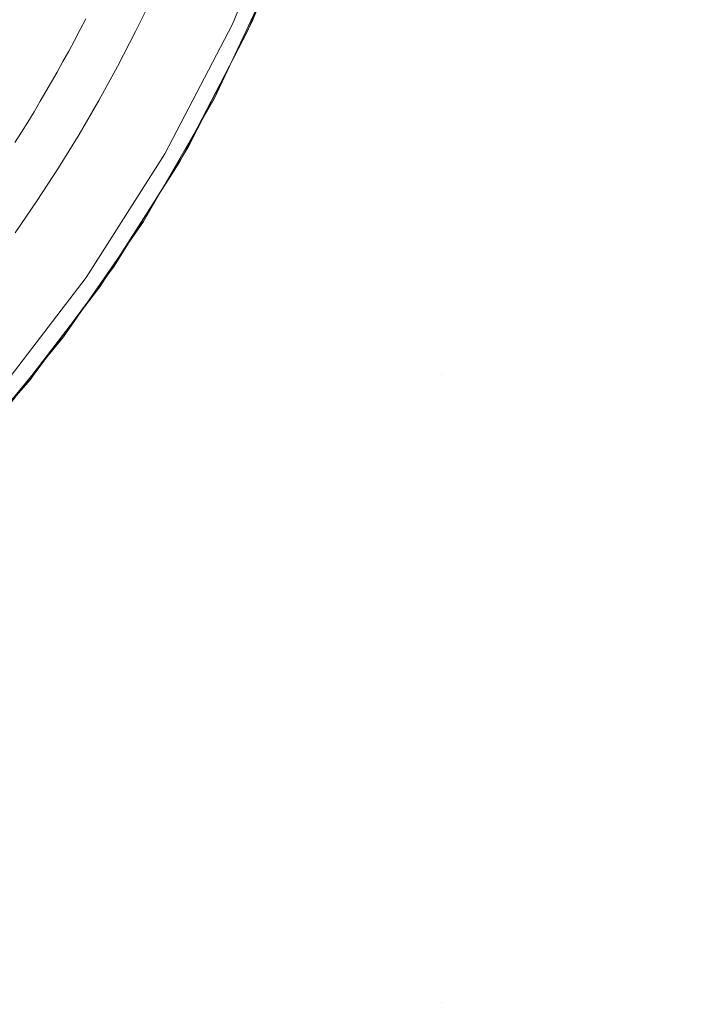
# Model space of a CAD drawing. Units: metres. Extents: x 0.023 to 0.783, y -1.42 to -0.759.
# Drawn here: x 0.481 to 0.521, y -1.281 to -1.222 of the extents above; entities that cross this region are included whole.
import ezdxf

# ---------------------------------------------------------------- set-up
doc = ezdxf.new("R2010")
doc.units = ezdxf.units.M
doc.header["$LTSCALE"] = 2.54
doc.layers.add('Ceranglas', color=7, linetype='Continuous', lineweight=9, true_color=0xccd9d9)
doc.layers.add('Kunstoff Schwarz', color=7, linetype='Continuous', lineweight=5)

# ---------------------------------------------------------------- blocks, each defined once
blk = doc.blocks.new('Gruppe-5-1')
at = {"layer": 'Ceranglas', "color": 7}
for points, invisible_edges in [([(0.504183, -1.178538, 0.136325), (0.503702, -1.170205, 0.136325), (0.78266, -0.908175, 0.136325), (0.78266, -1.417175, 0.136325)], 10), ([(0.504183, -1.181812, 0.140325), (0.503702, -1.190146, 0.140325), (0.506296, -1.2433, 0.140325), (0.506296, -1.151275, 0.140325)], 14), ([(0.506296, -1.151275, 0.140325), (0.506296, -1.2433, 0.140325), (0.581921, -1.2433, 0.140325), (0.581921, -1.151275, 0.140325)], 15), ([(0.78266, -1.417175, 0.136325), (0.503973, -1.186883, 0.136325), (0.504183, -1.178538, 0.136325)], 9), ([(0.503062, -1.195249, 0.136325), (0.503973, -1.186883, 0.136325), (0.78266, -1.417175, 0.136325)], 10), ([(0.506296, -1.2433, 0.140325), (0.503702, -1.190146, 0.140325), (0.502532, -1.198411, 0.140325)], 9), ([(0.501465, -1.203485, 0.136325), (0.503062, -1.195249, 0.136325), (0.78266, -1.417175, 0.136325)], 10), ([(0.502532, -1.198411, 0.140325), (0.500674, -1.206607, 0.140325), (0.506296, -1.2433, 0.140325)], 10), ([(0.78266, -1.417175, 0.136325), (0.499209, -1.21152, 0.136325), (0.501465, -1.203485, 0.136325)], 9), ([(0.506296, -1.2433, 0.140325), (0.500674, -1.206607, 0.140325), (0.498143, -1.214615, 0.140325)], 9), ([(0.496295, -1.219337, 0.136325), (0.499209, -1.21152, 0.136325), (0.78266, -1.417175, 0.136325)], 10), ([(0.493827, -1.222437, 0.137325), (0.497165, -1.214377, 0.137325), (0.498105, -1.214719, 0.136325), (0.494733, -1.22286, 0.136325)], 10), ([(0.497165, -1.214377, 0.139325), (0.497165, -1.214377, 0.137325), (0.493827, -1.222437, 0.137325), (0.493827, -1.222437, 0.139325)], 5), ([(0.493827, -1.222437, 0.139325), (0.498105, -1.214719, 0.140325), (0.497165, -1.214377, 0.139325)], 3), ([(0.506296, -1.2433, 0.140325), (0.498143, -1.214615, 0.140325), (0.494977, -1.222333, 0.140325)], 9), ([(0.493827, -1.222437, 0.139325), (0.494733, -1.22286, 0.140325), (0.498105, -1.214719, 0.140325)], 9), ([(0.78266, -1.417175, 0.136325), (0.492737, -1.226901, 0.136325), (0.496295, -1.219337, 0.136325)], 9), ([(0.489799, -1.230175, 0.137325), (0.493827, -1.222437, 0.137325), (0.494733, -1.22286, 0.136325), (0.490665, -1.230675, 0.136325)], 10), ([(0.493827, -1.222437, 0.139325), (0.493827, -1.222437, 0.137325), (0.489799, -1.230175, 0.137325), (0.489799, -1.230175, 0.139325)], 5), ([(0.489799, -1.230175, 0.139325), (0.494733, -1.22286, 0.140325), (0.493827, -1.222437, 0.139325)], 3), ([(0.506296, -1.2433, 0.140325), (0.494977, -1.222333, 0.140325), (0.49118, -1.229768, 0.140325)], 9), ([(0.489799, -1.230175, 0.139325), (0.490665, -1.230675, 0.140325), (0.494733, -1.22286, 0.140325)], 9), ([(0.781354, -1.419327, 0.136325), (0.78116, -1.419425, 0.136325), (0.48853, -1.234196, 0.136325), (0.492737, -1.226901, 0.136325)], 10), ([(0.492737, -1.226901, 0.136325), (0.782653, -1.417369, 0.136325), (0.782628, -1.417569, 0.136325), (0.782589, -1.417757, 0.136325)], 9), ([(0.782589, -1.417757, 0.136325), (0.782535, -1.417937, 0.136325), (0.492737, -1.226901, 0.136325)], 10), ([(0.492737, -1.226901, 0.136325), (0.78266, -1.417175, 0.136325), (0.782653, -1.417369, 0.136325)], 9), ([(0.782535, -1.417937, 0.136325), (0.782467, -1.41811, 0.136325), (0.492737, -1.226901, 0.136325)], 10), ([(0.782467, -1.41811, 0.136325), (0.782384, -1.41828, 0.136325), (0.492737, -1.226901, 0.136325)], 10), ([(0.492737, -1.226901, 0.136325), (0.781704, -1.419091, 0.136325), (0.781534, -1.419216, 0.136325), (0.781354, -1.419327, 0.136325)], 9), ([(0.782384, -1.41828, 0.136325), (0.782284, -1.418449, 0.136325), (0.492737, -1.226901, 0.136325)], 10), ([(0.492737, -1.226901, 0.136325), (0.78202, -1.41879, 0.136325), (0.781855, -1.418959, 0.136325), (0.781704, -1.419091, 0.136325)], 9), ([(0.782284, -1.418449, 0.136325), (0.782164, -1.418618, 0.136325), (0.492737, -1.226901, 0.136325)], 10), ([(0.782164, -1.418618, 0.136325), (0.78202, -1.41879, 0.136325), (0.492737, -1.226901, 0.136325)], 10), ([(0.506296, -1.2433, 0.140325), (0.49118, -1.229768, 0.140325), (0.486774, -1.236875, 0.140325)], 9), ([(0.485111, -1.237533, 0.137325), (0.489799, -1.230175, 0.137325), (0.490665, -1.230675, 0.136325), (0.485931, -1.238106, 0.136325)], 10), ([(0.489799, -1.230175, 0.139325), (0.489799, -1.230175, 0.137325), (0.485111, -1.237533, 0.137325), (0.485111, -1.237533, 0.139325)], 5), ([(0.485111, -1.237533, 0.139325), (0.490665, -1.230675, 0.140325), (0.489799, -1.230175, 0.139325)], 3), ([(0.485111, -1.237533, 0.139325), (0.485931, -1.238106, 0.140325), (0.490665, -1.230675, 0.140325)], 9), ([(0.780242, -1.419639, 0.136325), (0.780196, -1.419639, 0.136325), (0.483762, -1.241081, 0.136325), (0.48853, -1.234196, 0.136325)], 10), ([(0.48853, -1.234196, 0.136325), (0.780983, -1.419499, 0.136325), (0.780792, -1.41956, 0.136325), (0.780607, -1.419602, 0.136325)], 9), ([(0.48853, -1.234196, 0.136325), (0.78116, -1.419425, 0.136325), (0.780983, -1.419499, 0.136325)], 9), ([(0.780607, -1.419602, 0.136325), (0.780422, -1.419628, 0.136325), (0.48853, -1.234196, 0.136325)], 10), ([(0.780422, -1.419628, 0.136325), (0.780242, -1.419639, 0.136325), (0.48853, -1.234196, 0.136325)], 10), ([(0.486774, -1.236875, 0.140325), (0.482016, -1.2433, 0.140325), (0.506296, -1.2433, 0.140325)], 10), ([(0.479801, -1.244454, 0.137325), (0.485111, -1.237533, 0.137325), (0.485931, -1.238106, 0.136325), (0.480567, -1.245097, 0.136325)], 10), ([(0.485111, -1.237533, 0.139325), (0.485111, -1.237533, 0.137325), (0.479801, -1.244454, 0.137325), (0.479801, -1.244454, 0.139325)], 5), ([(0.479801, -1.244454, 0.139325), (0.485931, -1.238106, 0.140325), (0.485111, -1.237533, 0.139325)], 3), ([(0.479801, -1.244454, 0.139325), (0.480567, -1.245097, 0.140325), (0.485931, -1.238106, 0.140325)], 9), ([(0.780196, -1.419639, 0.136325), (0.47846, -1.247528, 0.136325), (0.483762, -1.241081, 0.136325)], 9), ([(0.506296, -1.28075, 0.140325), (0.506296, -1.2433, 0.140325), (0.482016, -1.2433, 0.140325), (0.481764, -1.24364, 0.140325)], 11), ([(0.506296, -1.2433, 0.140325), (0.506296, -1.28075, 0.140325), (0.533796, -1.280325, 0.140325), (0.533796, -1.279625, 0.140325)], 11), ([(0.533796, -1.279625, 0.140325), (0.565796, -1.279625, 0.140325), (0.581921, -1.2433, 0.140325), (0.506296, -1.2433, 0.140325)], 14), ([(0.506296, -1.28075, 0.140325), (0.481764, -1.24364, 0.140325), (0.476239, -1.24993, 0.140325)], 9), ([(0.472646, -1.253508, 0.136325), (0.47846, -1.247528, 0.136325), (0.780196, -1.419639, 0.136325)], 10), ([(0.476239, -1.24993, 0.140325), (0.470234, -1.255719, 0.140325), (0.506296, -1.28075, 0.140325)], 10), ([(0.780196, -1.419639, 0.136325), (0.466329, -1.25901, 0.136325), (0.472646, -1.253508, 0.136325)], 9), ([(0.506296, -1.28075, 0.140325), (0.470234, -1.255719, 0.140325), (0.463765, -1.260995, 0.140325)], 9), ([(0.459544, -1.26399, 0.136325), (0.466329, -1.25901, 0.136325), (0.780196, -1.419639, 0.136325)], 10), ([(0.463765, -1.260995, 0.140325), (0.456858, -1.265735, 0.140325), (0.506296, -1.28075, 0.140325)], 10), ([(0.780196, -1.419639, 0.136325), (0.452422, -1.268365, 0.136325), (0.459544, -1.26399, 0.136325)], 9), ([(0.456858, -1.265735, 0.140325), (0.449545, -1.269911, 0.140325), (0.506296, -1.28075, 0.140325)], 10), ([(0.780196, -1.419639, 0.136325), (0.444971, -1.272131, 0.136325), (0.452422, -1.268365, 0.136325)], 9), ([(0.441697, -1.28075, 0.140325), (0.506296, -1.28075, 0.140325), (0.449545, -1.269911, 0.140325), (0.441969, -1.273436, 0.140325)], 11), ([(0.780196, -1.419639, 0.136325), (0.437239, -1.275265, 0.136325), (0.444971, -1.272131, 0.136325)], 9), ([(0.780196, -1.419639, 0.136325), (0.429217, -1.277763, 0.136325), (0.437239, -1.275265, 0.136325)], 9), ([(0.421016, -1.279586, 0.136325), (0.429217, -1.277763, 0.136325), (0.780196, -1.419639, 0.136325)], 10), ([(0.780196, -1.419639, 0.136325), (0.412747, -1.280721, 0.136325), (0.421016, -1.279586, 0.136325)], 9), ([(0.506296, -1.28075, 0.140325), (0.581921, -1.28075, 0.140325), (0.565796, -1.280325, 0.140325), (0.533796, -1.280325, 0.140325)], 11), ([(0.404412, -1.281168, 0.136325), (0.412747, -1.280721, 0.136325), (0.780196, -1.419639, 0.136325)], 10), ([(0.441697, -1.28075, 0.140325), (0.441697, -1.300175, 0.140325), (0.506296, -1.300175, 0.140325), (0.506296, -1.28075, 0.140325)], 15), ([(0.506296, -1.28075, 0.140325), (0.506296, -1.300175, 0.140325), (0.581921, -1.300175, 0.140325), (0.581921, -1.28075, 0.140325)], 15)]:
    blk.add_3dface(points, dxfattribs=dict(at, invisible_edges=invisible_edges))

msp = doc.modelspace()

# ---------------------------------------------------------------- linework, layer by layer
at = {"layer": 'Kunstoff Schwarz', "color": 7, "transparency": 33554687}
for points in [[(0.489081, -1.220795, 0.146653), (0.488059, -1.22289, 0.146653), (0.486985, -1.22496, 0.146653), (0.48586, -1.227003, 0.146653), (0.484686, -1.229018, 0.146653), (0.483463, -1.231003, 0.146653), (0.482191, -1.232957, 0.146653), (0.480872, -1.23488, 0.146653)], [(0.489081, -1.220795, 0.141653), (0.488059, -1.22289, 0.141653), (0.486985, -1.22496, 0.141653), (0.48586, -1.227003, 0.141653), (0.484686, -1.229018, 0.141653), (0.483463, -1.231003, 0.141653), (0.482191, -1.232957, 0.141653), (0.480872, -1.23488, 0.141653)], [(0.480863, -1.229501, 0.146653), (0.481247, -1.228891, 0.146653), (0.481627, -1.228277, 0.146653), (0.482002, -1.227661, 0.146653), (0.482372, -1.227041, 0.146653), (0.483372, -1.225309, 0.146653), (0.483723, -1.224679, 0.146653), (0.48407, -1.224046, 0.146653), (0.484411, -1.22341, 0.146653), (0.484748, -1.222772, 0.146653), (0.485079, -1.222131, 0.146653)], [(0.480863, -1.229501, 0.141653), (0.481247, -1.228891, 0.141653), (0.481627, -1.228277, 0.141653), (0.482002, -1.227661, 0.141653), (0.482372, -1.227041, 0.141653), (0.483372, -1.225309, 0.141653), (0.483723, -1.224679, 0.141653), (0.48407, -1.224046, 0.141653), (0.484411, -1.22341, 0.141653), (0.484748, -1.222772, 0.141653), (0.485079, -1.222131, 0.141653)]]:
    msp.add_polyline3d(points, dxfattribs=at)
for points in [[(0.489081, -1.220795, 0.141653), (0.489081, -1.220795, 0.146653), (0.488059, -1.22289, 0.146653), (0.488059, -1.22289, 0.141653)], [(0.484748, -1.222772, 0.141653), (0.484748, -1.222772, 0.146653), (0.485079, -1.222131, 0.146653), (0.485079, -1.222131, 0.141653)], [(0.484411, -1.22341, 0.141653), (0.484411, -1.22341, 0.146653), (0.484748, -1.222772, 0.146653), (0.484748, -1.222772, 0.141653)], [(0.48407, -1.224046, 0.141653), (0.48407, -1.224046, 0.146653), (0.484411, -1.22341, 0.146653), (0.484411, -1.22341, 0.141653)], [(0.488059, -1.22289, 0.141653), (0.488059, -1.22289, 0.146653), (0.486985, -1.22496, 0.146653), (0.486985, -1.22496, 0.141653)], [(0.483723, -1.224679, 0.141653), (0.483723, -1.224679, 0.146653), (0.48407, -1.224046, 0.146653), (0.48407, -1.224046, 0.141653)], [(0.483372, -1.225309, 0.141653), (0.483372, -1.225309, 0.146653), (0.483723, -1.224679, 0.146653), (0.483723, -1.224679, 0.141653)], [(0.486985, -1.22496, 0.141653), (0.486985, -1.22496, 0.146653), (0.48586, -1.227003, 0.146653), (0.48586, -1.227003, 0.141653)], [(0.482372, -1.227041, 0.141653), (0.482372, -1.227041, 0.146653), (0.483372, -1.225309, 0.146653), (0.483372, -1.225309, 0.141653)], [(0.482002, -1.227661, 0.141653), (0.482002, -1.227661, 0.146653), (0.482372, -1.227041, 0.146653), (0.482372, -1.227041, 0.141653)], [(0.48586, -1.227003, 0.141653), (0.48586, -1.227003, 0.146653), (0.484686, -1.229018, 0.146653), (0.484686, -1.229018, 0.141653)], [(0.481627, -1.228277, 0.141653), (0.481627, -1.228277, 0.146653), (0.482002, -1.227661, 0.146653), (0.482002, -1.227661, 0.141653)], [(0.481247, -1.228891, 0.141653), (0.481247, -1.228891, 0.146653), (0.481627, -1.228277, 0.146653), (0.481627, -1.228277, 0.141653)], [(0.480863, -1.229501, 0.141653), (0.480863, -1.229501, 0.146653), (0.481247, -1.228891, 0.146653), (0.481247, -1.228891, 0.141653)], [(0.484686, -1.229018, 0.141653), (0.484686, -1.229018, 0.146653), (0.483463, -1.231003, 0.146653), (0.483463, -1.231003, 0.141653)], [(0.483463, -1.231003, 0.141653), (0.483463, -1.231003, 0.146653), (0.482191, -1.232957, 0.146653), (0.482191, -1.232957, 0.141653)], [(0.482191, -1.232957, 0.141653), (0.482191, -1.232957, 0.146653), (0.480872, -1.23488, 0.146653), (0.480872, -1.23488, 0.141653)]]:
    msp.add_3dface(points, dxfattribs=at)

# ---------------------------------------------------------------- block references
at = {"layer": 'Ceranglas', "color": 7}
msp.add_blockref('Gruppe-5-1', (0, 0), dxfattribs=at)

doc.saveas('drawing.dxf')
